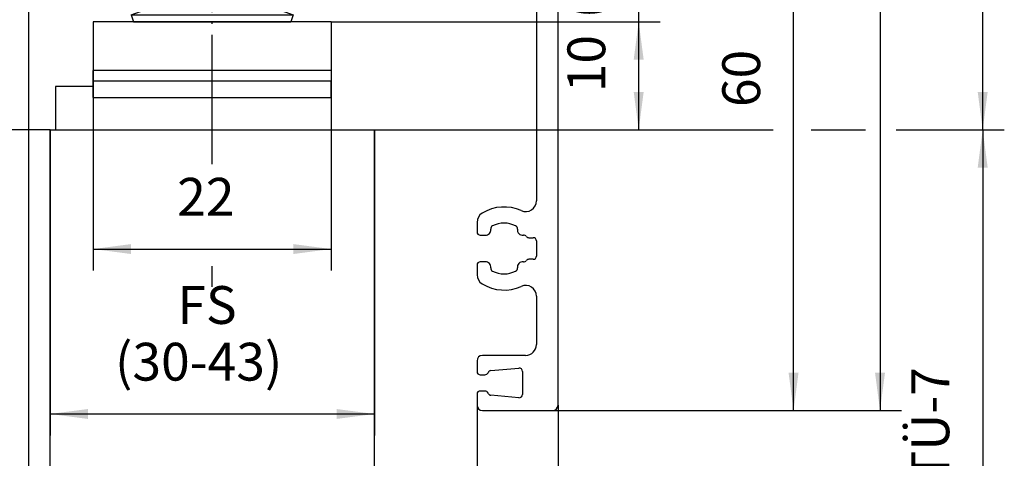
# Model space of a CAD drawing. Units: inches. Extents: x -288 to 297, y 20391 to 20801.
# Drawn here: x 79 to 170, y 20627 to 20667 of the extents above; entities that cross this region are included whole.
import ezdxf

# ---------------------------------------------------------------- set-up
doc = ezdxf.new("R2010")
doc.units = ezdxf.units.IN
doc.linetypes.add('DOT_CENTER', pattern=[14, 12, -1, 0, -1])
doc.layers.add('1', color=7, linetype='Continuous')
doc.styles.add('CONVERTER_11', font='txt.shx', dxfattribs={"width": 0.9})
doc.dimstyles.new('ME10_DIM_35', dxfattribs={"dimtxt": 3.5, "dimasz": 3.5, "dimexe": 2, "dimexo": 0, "dimgap": 2, "dimtad": 1, "dimdsep": 46, "dimtxsty": 'CONVERTER_11', "dimsah": 1, "dimcen": 0.09, "dimclrd": 3, "dimclre": 3, "dimclrt": 4, "dimadec": 0, "dimazin": 0, "dimtfac": 1, "dimtdec": 4, "dimtix": 1, "dimtmove": 0, "dimatfit": 3, "dimfxl": 1, "dimtolj": 1, "dimtzin": 0, "dimarcsym": 0})
doc.dimstyles.new('ME10_DIM_36', dxfattribs={"dimtxt": 3.5, "dimasz": 3.5, "dimexe": 2, "dimexo": 0, "dimgap": 2, "dimtad": 1, "dimdec": 0, "dimdsep": 46, "dimtxsty": 'CONVERTER_11', "dimsah": 1, "dimcen": 0.09, "dimclrd": 3, "dimclre": 3, "dimclrt": 4, "dimadec": 0, "dimazin": 0, "dimtfac": 1, "dimtdec": 4, "dimtix": 1, "dimtmove": 0, "dimatfit": 3, "dimfxl": 1, "dimtolj": 1, "dimtzin": 0, "dimarcsym": 0})
doc.dimstyles.new('ME10_DIM_40', dxfattribs={"dimtxt": 3.5, "dimasz": 3.5, "dimexe": 2, "dimexo": 0, "dimgap": 2, "dimtad": 1, "dimdsep": 46, "dimtxsty": 'CONVERTER_11', "dimsah": 1, "dimcen": 0.09, "dimclrd": 3, "dimclre": 3, "dimclrt": 4, "dimadec": 0, "dimazin": 0, "dimtfac": 1, "dimtdec": 4, "dimtix": 1, "dimtmove": 0, "dimatfit": 3, "dimfxl": 1, "dimtolj": 1, "dimtzin": 0, "dimarcsym": 0})
doc.dimstyles.new('ME10_DIM_41', dxfattribs={"dimtxt": 3.5, "dimasz": 3.5, "dimexe": 2, "dimexo": 0, "dimgap": 2, "dimtad": 1, "dimdec": 0, "dimdsep": 46, "dimtxsty": 'CONVERTER_11', "dimsah": 1, "dimcen": 0.09, "dimclrd": 3, "dimclre": 3, "dimclrt": 4, "dimadec": 0, "dimazin": 0, "dimtfac": 1, "dimtdec": 4, "dimtix": 1, "dimtmove": 0, "dimatfit": 3, "dimfxl": 1, "dimtolj": 1, "dimtzin": 0, "dimarcsym": 0})
doc.dimstyles.new('ME10_DIM_42', dxfattribs={"dimtxt": 3.5, "dimasz": 3.5, "dimexe": 2, "dimexo": 0, "dimgap": 2, "dimtad": 1, "dimdec": 0, "dimdsep": 46, "dimtxsty": 'CONVERTER_11', "dimsah": 1, "dimcen": 0.09, "dimclrd": 3, "dimclre": 3, "dimclrt": 4, "dimadec": 0, "dimazin": 0, "dimtfac": 1, "dimtdec": 4, "dimtix": 1, "dimtmove": 0, "dimatfit": 3, "dimfxl": 1, "dimtolj": 1, "dimtzin": 0, "dimarcsym": 0})
doc.dimstyles.new('ME10_DIM_44', dxfattribs={"dimtxt": 3.5, "dimasz": 3.5, "dimexe": 2, "dimexo": 0, "dimgap": 2, "dimtad": 1, "dimdsep": 46, "dimtxsty": 'CONVERTER_11', "dimsah": 1, "dimcen": 0.09, "dimclrd": 3, "dimclre": 3, "dimclrt": 4, "dimadec": 0, "dimazin": 0, "dimtol": 1, "dimtp": 5, "dimtm": 5, "dimtfac": 0.6, "dimtdec": 0, "dimtix": 1, "dimtmove": 0, "dimatfit": 3, "dimfxl": 1, "dimtolj": 1, "dimtzin": 0, "dimarcsym": 0})
doc.dimstyles.new('ME10_DIM_45', dxfattribs={"dimtxt": 3.5, "dimasz": 3.5, "dimexe": 2, "dimexo": 0, "dimgap": 2, "dimtad": 1, "dimdsep": 46, "dimtxsty": 'CONVERTER_11', "dimsah": 1, "dimcen": 0.09, "dimclrd": 3, "dimclre": 3, "dimclrt": 4, "dimadec": 0, "dimazin": 0, "dimtol": 1, "dimtp": 5, "dimtm": 5, "dimtfac": 0.6, "dimtdec": 0, "dimtix": 1, "dimtmove": 0, "dimatfit": 3, "dimfxl": 1, "dimtolj": 1, "dimtzin": 0, "dimarcsym": 0})
doc.dimstyles.new('ME10_DIM_48', dxfattribs={"dimtxt": 3.5, "dimasz": 3.5, "dimexe": 2, "dimexo": 0, "dimgap": 2, "dimtad": 1, "dimdsep": 46, "dimtxsty": 'CONVERTER_11', "dimsah": 1, "dimcen": 0.09, "dimclrd": 3, "dimclre": 3, "dimclrt": 4, "dimadec": 0, "dimazin": 0, "dimtfac": 1, "dimtdec": 4, "dimtix": 1, "dimtmove": 0, "dimatfit": 3, "dimfxl": 1, "dimtolj": 1, "dimtzin": 0, "dimarcsym": 0})
doc.dimstyles.new('ME10_DIM_49', dxfattribs={"dimtxt": 3.5, "dimasz": 3.5, "dimexe": 2, "dimexo": 0, "dimgap": 2, "dimtad": 1, "dimdec": 0, "dimdsep": 46, "dimtxsty": 'CONVERTER_11', "dimsah": 1, "dimcen": 0.09, "dimclrd": 3, "dimclre": 3, "dimclrt": 4, "dimadec": 0, "dimazin": 0, "dimtfac": 1, "dimtdec": 4, "dimtix": 1, "dimtmove": 0, "dimatfit": 3, "dimfxl": 1, "dimtolj": 1, "dimtzin": 0, "dimarcsym": 0})
doc.dimstyles.new('ME10_DIM_51', dxfattribs={"dimtxt": 3.5, "dimasz": 3.5, "dimexe": 2, "dimexo": 0, "dimgap": 2, "dimtad": 1, "dimdec": 1, "dimdsep": 46, "dimtxsty": 'CONVERTER_11', "dimsah": 1, "dimcen": 0.09, "dimclrd": 3, "dimclre": 3, "dimclrt": 4, "dimadec": 0, "dimazin": 0, "dimtfac": 1, "dimtdec": 4, "dimtix": 1, "dimtmove": 0, "dimatfit": 3, "dimfxl": 1, "dimtolj": 1, "dimtzin": 0, "dimarcsym": 0})
doc.dimstyles.new('ME10_DIM_53', dxfattribs={"dimtxt": 3.5, "dimasz": 3.5, "dimexe": 2, "dimexo": 0, "dimgap": 2, "dimtad": 1, "dimdsep": 46, "dimtxsty": 'CONVERTER_11', "dimsah": 1, "dimcen": 0.09, "dimclrd": 3, "dimclre": 3, "dimclrt": 4, "dimadec": 0, "dimazin": 0, "dimtfac": 1, "dimtdec": 4, "dimtix": 1, "dimtmove": 0, "dimatfit": 3, "dimfxl": 1, "dimtolj": 1, "dimtzin": 0, "dimarcsym": 0})
doc.dimstyles.new('ME10_DIM_54', dxfattribs={"dimtxt": 3.5, "dimasz": 3.5, "dimexe": 2, "dimexo": 0, "dimgap": 2, "dimtad": 1, "dimdsep": 46, "dimtxsty": 'CONVERTER_11', "dimsah": 1, "dimcen": 0.09, "dimclrd": 3, "dimclre": 3, "dimclrt": 4, "dimadec": 0, "dimazin": 0, "dimtfac": 1, "dimtdec": 4, "dimtix": 1, "dimtmove": 0, "dimatfit": 3, "dimfxl": 1, "dimtolj": 1, "dimtzin": 0, "dimarcsym": 0})
doc.dimstyles.new('ME10_DIM_55', dxfattribs={"dimtxt": 3.5, "dimasz": 3.5, "dimexe": 2, "dimexo": 0, "dimgap": 2, "dimtad": 1, "dimdsep": 46, "dimtxsty": 'CONVERTER_11', "dimsah": 1, "dimcen": 0.09, "dimclrd": 3, "dimclre": 3, "dimclrt": 4, "dimadec": 0, "dimazin": 0, "dimtfac": 1, "dimtdec": 4, "dimtix": 1, "dimtmove": 0, "dimatfit": 3, "dimfxl": 1, "dimtolj": 1, "dimtzin": 0, "dimarcsym": 0})
doc.dimstyles.new('ME10_DIM_56', dxfattribs={"dimtxt": 3.5, "dimasz": 3.5, "dimexe": 2, "dimexo": 0, "dimgap": 2, "dimtad": 1, "dimdec": 0, "dimdsep": 46, "dimtxsty": 'CONVERTER_11', "dimsah": 1, "dimcen": 0.09, "dimclrd": 3, "dimclre": 3, "dimclrt": 4, "dimadec": 0, "dimazin": 0, "dimtfac": 1, "dimtdec": 4, "dimtix": 1, "dimtmove": 0, "dimatfit": 3, "dimfxl": 1, "dimtolj": 1, "dimtzin": 0, "dimarcsym": 0})

# ---------------------------------------------------------------- blocks, each defined once
blk = doc.blocks.new('10421-3-0744_Passkerbstift_ISO_8745_-_2_5_x_14_St_2__25', base_point=(108.042, 20672.668))
at = {"color": 1, "linetype": 'Continuous'}
for p, q in [((108.582, 20685.668), (108.926, 20685.739)), ((108.926, 20685.739), (109.345, 20685.768)), ((109.345, 20685.768), (109.762, 20685.739)), ((109.762, 20685.739), (109.9, 20685.71)), ((109.9, 20685.71), (110.105, 20685.668)), ((108.042, 20683.668), (108.048, 20683.185)), ((108.556, 20683.185), (108.536, 20683.668)), ((108.836, 20683.668), (108.824, 20683.185)), ((108.865, 20683.668), (108.85, 20683.185)), ((110.629, 20683.185), (110.632, 20683.668)), ((108.095, 20672.668), (108.095, 20673.185)), ((110.595, 20672.668), (110.595, 20673.185))]:
    blk.add_line(p, q, dxfattribs=at)
blk = doc.blocks.new('10421-3-0744_Passkerbstift_ISO8745-2_5X14_Stahl_1__26', base_point=(106.145, 20672.668))
at = {"color": 1, "linetype": 'Continuous'}
for p, q in [((107.026, 20685.739), (106.682, 20685.668)), ((107.445, 20685.768), (107.026, 20685.739)), ((107.862, 20685.739), (107.445, 20685.768)), ((108, 20685.71), (107.862, 20685.739)), ((108.205, 20685.668), (108, 20685.71)), ((106.145, 20683.468), (106.148, 20683.185)), ((106.656, 20683.185), (106.636, 20683.668)), ((106.936, 20683.668), (106.924, 20683.185)), ((106.965, 20683.668), (106.95, 20683.185)), ((106.195, 20672.668), (106.195, 20673.185))]:
    blk.add_line(p, q, dxfattribs=at)
blk = doc.blocks.new('10421-2-0502_Abdeckung_fuer_Riemenschloss__27', base_point=(101.13, 20672.668))
at = {"color": 1, "linetype": 'Continuous'}
for p, q in [((101.13, 20683.668), (102.645, 20683.668)), ((102.645, 20683.668), (106.145, 20683.668)), ((106.145, 20683.668), (106.145, 20683.185)), ((106.145, 20673.185), (106.145, 20672.668)), ((104.222, 20672.668), (106.145, 20672.668))]:
    blk.add_line(p, q, dxfattribs=at)
blk = doc.blocks.new('10421-2-0491_U-Profil_fuer_Riemenschloss__28', base_point=(102.645, 20670.668))
at = {"color": 1, "linetype": 'Continuous'}
for p, q in [((112.645, 20685.668), (102.645, 20685.668)), ((102.645, 20683.668), (102.645, 20685.668)), ((112.645, 20670.668), (112.645, 20685.668)), ((106.145, 20683.668), (102.645, 20683.668)), ((110.645, 20683.668), (106.145, 20683.668)), ((110.645, 20683.185), (110.645, 20683.668)), ((110.645, 20673.185), (110.645, 20683.185)), ((110.645, 20672.668), (110.645, 20673.185)), ((104.222, 20672.668), (106.145, 20672.668)), ((106.145, 20672.668), (110.645, 20672.668)), ((104.624, 20670.668), (112.645, 20670.668))]:
    blk.add_line(p, q, dxfattribs=at)
blk = doc.blocks.new('Riemenschloss_Perlan_AUT_DUOSYNC__29', base_point=(101.13, 20670.668))
for name, p in [('10421-2-0491_U-Profil_fuer_Riemenschloss__28', (102.645, 20670.668)), ('10421-2-0502_Abdeckung_fuer_Riemenschloss__27', (101.13, 20672.668))]:
    blk.add_blockref(name, p)
blk = doc.blocks.new('10421-2-0490_Biegeteil_fuer_Perlan_Aut_und_Duosync__30', base_point=(82.645, 20657.185))
at = {"color": 1, "linetype": 'Continuous'}
for p, q in [((102.645, 20687.185), (101.13, 20687.185)), ((102.645, 20687.185), (102.645, 20685.668)), ((102.645, 20669.031), (102.645, 20668.545)), ((82.645, 20661.185), (82.645, 20657.185)), ((86.13, 20661.185), (82.645, 20661.185))]:
    blk.add_line(p, q, dxfattribs=at)
blk = doc.blocks.new('Set_Riemenschloss_Perlan_Holzflg__31', base_point=(82.645, 20657.185))
for name, p in [('10421-2-0490_Biegeteil_fuer_Perlan_Aut_und_Duosync__30', (82.645, 20657.185)), ('Riemenschloss_Perlan_AUT_DUOSYNC__29', (101.13, 20670.668)), ('10421-3-0744_Passkerbstift_ISO8745-2_5X14_Stahl_1__26', (106.145, 20672.668)), ('10421-3-0744_Passkerbstift_ISO_8745_-_2_5_x_14_St_2__25', (108.042, 20672.668))]:
    blk.add_blockref(name, p)
blk = doc.blocks.new('10421-1-0135_Combi-Mutter-Standard_1__68', base_point=(89.63, 20667.185))
at = {"color": 1, "linetype": 'Continuous'}
for p, q in [((89.93, 20672.617), (89.635, 20672.446)), ((89.635, 20672.446), (89.86, 20672.589)), ((89.635, 20669.616), (89.635, 20672.446)), ((89.635, 20672.446), (89.635, 20669.616)), ((89.86, 20672.589), (90.34, 20672.817)), ((90.046, 20672.67), (89.93, 20672.617)), ((90.476, 20672.807), (90.046, 20672.67)), ((90.34, 20672.817), (90.851, 20672.965)), ((90.532, 20672.819), (90.476, 20672.807)), ((90.558, 20672.825), (90.532, 20672.819)), ((90.856, 20672.874), (90.558, 20672.825)), ((90.851, 20672.965), (91.378, 20673.029)), ((91.224, 20672.905), (90.856, 20672.874)), ((91.5, 20672.911), (91.224, 20672.905)), ((91.378, 20673.029), (91.545, 20673.031)), ((91.592, 20672.911), (91.5, 20672.911)), ((91.545, 20673.031), (96.358, 20673.031)), ((91.961, 20672.893), (91.592, 20672.911)), ((92.329, 20672.846), (91.961, 20672.893)), ((92.442, 20672.825), (92.329, 20672.846)), ((92.469, 20672.819), (92.442, 20672.825)), ((92.74, 20672.748), (92.469, 20672.819)), ((93.071, 20672.617), (92.74, 20672.748)), ((93.167, 20672.568), (93.071, 20672.617)), ((93.366, 20672.446), (93.167, 20672.568)), ((93.366, 20672.446), (93.366, 20669.616)), ((93.366, 20672.446), (93.398, 20672.446)), ((93.796, 20672.568), (93.398, 20672.446)), ((93.398, 20672.446), (93.398, 20669.616)), ((93.988, 20672.617), (93.796, 20672.568)), ((94.649, 20672.748), (93.988, 20672.617)), ((95.192, 20672.819), (94.649, 20672.748)), ((95.246, 20672.825), (95.192, 20672.819)), ((95.473, 20672.846), (95.246, 20672.825)), ((96.208, 20672.893), (95.473, 20672.846)), ((96.945, 20672.911), (96.208, 20672.893)), ((96.358, 20673.031), (102.739, 20673.031)), ((97.13, 20672.911), (96.945, 20672.911)), ((97.682, 20672.905), (97.13, 20672.911)), ((98.419, 20672.874), (97.682, 20672.905)), ((99.013, 20672.825), (98.419, 20672.874)), ((99.179, 20672.807), (99.013, 20672.825)), ((100.038, 20672.67), (99.179, 20672.807)), ((100.271, 20672.617), (100.038, 20672.67)), ((100.861, 20672.446), (100.271, 20672.617)), ((100.861, 20672.446), (100.861, 20669.616)), ((100.861, 20672.446), (100.893, 20672.446)), ((101.188, 20672.617), (100.893, 20672.446)), ((100.893, 20672.446), (100.893, 20669.616)), ((101.304, 20672.67), (101.188, 20672.617)), ((101.734, 20672.807), (101.304, 20672.67)), ((101.79, 20672.819), (101.734, 20672.807)), ((101.817, 20672.825), (101.79, 20672.819)), ((102.114, 20672.874), (101.817, 20672.825)), ((102.482, 20672.905), (102.114, 20672.874)), ((102.759, 20672.911), (102.482, 20672.905)), ((102.739, 20673.031), (102.872, 20673.029)), ((102.851, 20672.911), (102.759, 20672.911)), ((103.219, 20672.893), (102.851, 20672.911)), ((102.872, 20673.029), (103.399, 20672.965)), ((103.587, 20672.846), (103.219, 20672.893)), ((103.399, 20672.965), (103.909, 20672.817)), ((103.701, 20672.825), (103.587, 20672.846)), ((103.727, 20672.819), (103.701, 20672.825)), ((103.999, 20672.748), (103.727, 20672.819)), ((103.909, 20672.817), (104.388, 20672.589)), ((104.329, 20672.617), (103.999, 20672.748)), ((104.425, 20672.568), (104.329, 20672.617)), ((104.388, 20672.589), (104.624, 20672.446)), ((104.624, 20672.446), (104.425, 20672.568)), ((104.624, 20669.616), (104.624, 20672.446)), ((104.624, 20672.446), (104.624, 20669.616)), ((89.635, 20669.616), (89.86, 20669.474)), ((89.635, 20669.616), (89.93, 20669.445)), ((93.071, 20669.445), (93.167, 20669.494)), ((93.167, 20669.494), (93.366, 20669.616)), ((93.366, 20669.616), (93.398, 20669.616)), ((93.398, 20669.616), (93.796, 20669.494)), ((93.796, 20669.494), (93.988, 20669.445)), ((100.271, 20669.445), (100.861, 20669.616)), ((100.861, 20669.616), (100.893, 20669.616)), ((100.893, 20669.616), (101.188, 20669.445)), ((104.329, 20669.445), (104.425, 20669.494)), ((104.624, 20669.616), (104.388, 20669.474)), ((104.425, 20669.494), (104.624, 20669.616)), ((89.63, 20667.845), (92.397, 20668.82)), ((89.86, 20669.474), (90.34, 20669.246)), ((89.93, 20669.445), (90.046, 20669.393)), ((90.046, 20669.393), (90.476, 20669.256)), ((90.34, 20669.246), (90.851, 20669.098)), ((90.476, 20669.256), (90.532, 20669.243)), ((90.532, 20669.243), (90.558, 20669.238)), ((90.558, 20669.238), (90.856, 20669.189)), ((90.851, 20669.098), (91.378, 20669.034)), ((90.856, 20669.189), (91.224, 20669.158)), ((91.224, 20669.158), (91.5, 20669.151)), ((91.378, 20669.034), (91.511, 20669.031)), ((91.5, 20669.151), (91.592, 20669.152)), ((91.511, 20669.031), (96.358, 20669.031)), ((91.592, 20669.152), (91.961, 20669.17)), ((91.961, 20669.17), (92.329, 20669.216)), ((92.329, 20669.216), (92.442, 20669.238)), ((92.397, 20668.82), (93.384, 20668.82)), ((92.51, 20668.82), (92.397, 20668.82)), ((92.442, 20669.238), (92.469, 20669.243)), ((92.469, 20669.243), (92.74, 20669.315)), ((92.63, 20668.82), (92.51, 20668.82)), ((92.63, 20668.82), (92.63, 20669.031)), ((92.74, 20669.315), (93.071, 20669.445)), ((93.384, 20668.82), (101.862, 20668.82)), ((93.988, 20669.445), (94.649, 20669.315)), ((94.649, 20669.315), (95.192, 20669.243)), ((95.192, 20669.243), (95.246, 20669.238)), ((95.246, 20669.238), (95.473, 20669.216)), ((95.473, 20669.216), (96.208, 20669.17)), ((96.208, 20669.17), (96.945, 20669.152)), ((96.358, 20669.031), (102.739, 20669.031)), ((96.945, 20669.152), (97.13, 20669.151)), ((97.13, 20669.151), (97.682, 20669.158)), ((97.682, 20669.158), (98.419, 20669.189)), ((98.419, 20669.189), (99.013, 20669.238)), ((99.013, 20669.238), (99.179, 20669.256)), ((99.179, 20669.256), (100.038, 20669.393)), ((100.038, 20669.393), (100.271, 20669.445)), ((101.188, 20669.445), (101.304, 20669.393)), ((101.304, 20669.393), (101.734, 20669.256)), ((101.63, 20669.031), (101.63, 20668.82)), ((101.662, 20668.82), (101.63, 20668.82)), ((101.862, 20668.82), (101.662, 20668.82)), ((101.734, 20669.256), (101.79, 20669.243)), ((101.79, 20669.243), (101.817, 20669.238)), ((101.817, 20669.238), (102.114, 20669.189)), ((101.862, 20668.82), (104.63, 20667.845)), ((102.114, 20669.189), (102.482, 20669.158)), ((102.482, 20669.158), (102.759, 20669.151)), ((102.872, 20669.034), (102.739, 20669.031)), ((102.759, 20669.151), (102.851, 20669.152)), ((102.851, 20669.152), (103.219, 20669.17)), ((103.399, 20669.098), (102.872, 20669.034)), ((103.219, 20669.17), (103.587, 20669.216)), ((103.909, 20669.246), (103.399, 20669.098)), ((103.587, 20669.216), (103.701, 20669.238)), ((103.701, 20669.238), (103.727, 20669.243)), ((103.727, 20669.243), (103.999, 20669.315)), ((104.388, 20669.474), (103.909, 20669.246)), ((103.999, 20669.315), (104.329, 20669.445)), ((89.63, 20667.845), (89.862, 20667.185)), ((89.63, 20667.845), (96.225, 20667.845)), ((96.225, 20667.845), (104.63, 20667.845)), ((104.63, 20667.845), (104.397, 20667.185)), ((89.862, 20667.185), (90.987, 20667.185)), ((90.987, 20667.185), (89.862, 20667.185)), ((91.244, 20667.185), (90.987, 20667.185)), ((90.987, 20667.185), (104.397, 20667.185)), ((91.395, 20667.185), (91.244, 20667.185)), ((92.533, 20667.185), (91.395, 20667.185)), ((93.13, 20667.185), (92.533, 20667.185)), ((101.258, 20667.185), (101.13, 20667.185)), ((104.397, 20667.185), (101.258, 20667.185))]:
    blk.add_line(p, q, dxfattribs=at)
blk = doc.blocks.new('Traegerplatte_2_1__72', base_point=(86.13, 20667.185))
at = {"color": 1, "linetype": 'Continuous'}
for p, q in [((89.862, 20667.185), (86.13, 20667.185)), ((108.13, 20667.185), (104.397, 20667.185))]:
    blk.add_line(p, q, dxfattribs=at)
blk = doc.blocks.new('Traegerplatte__73', base_point=(86.13, 20657.185))
at = {"color": 1, "linetype": 'Continuous'}
for p, q in [((86.13, 20667.185), (86.13, 20662.685)), ((108.13, 20667.185), (86.13, 20667.185)), ((108.13, 20667.185), (108.13, 20662.685)), ((86.13, 20661.685), (86.13, 20662.685)), ((108.13, 20662.685), (108.13, 20661.685)), ((86.13, 20660.185), (86.13, 20661.685)), ((108.13, 20660.185), (108.13, 20661.685)), ((86.13, 20660.185), (86.13, 20657.185)), ((86.13, 20660.185), (108.13, 20660.185)), ((108.13, 20660.185), (108.13, 20657.185))]:
    blk.add_line(p, q, dxfattribs=at)
at = {"color": 124, "linetype": 'Continuous'}
for p, q in [((108.13, 20662.685), (86.13, 20662.685)), ((108.13, 20661.685), (86.13, 20661.685))]:
    blk.add_line(p, q, dxfattribs=at)
blk = doc.blocks.new('10421-EP-70_15_Clipsblende-100-einfluegelig__74', base_point=(119.23, 20631.185))
at = {"color": 1, "linetype": 'Continuous'}
for p, q in [((129.13, 20631.685), (129.13, 20741.685)), ((127.13, 20682.585), (127.13, 20650.603)), ((121.63, 20648.608), (121.63, 20647.717)), ((121.93, 20647.417), (122.397, 20647.417)), ((126.431, 20647.185), (126.83, 20647.185)), ((127.13, 20646.885), (127.13, 20645.485)), ((122.397, 20644.952), (121.93, 20644.952)), ((126.83, 20645.185), (126.431, 20645.185)), ((121.63, 20644.652), (121.63, 20643.761)), ((127.13, 20641.766), (127.13, 20637.285)), ((121.63, 20635.785), (121.63, 20634.785)), ((126.13, 20636.285), (122.13, 20636.285)), ((122.903, 20634.879), (125.503, 20635.106)), ((121.93, 20634.485), (122.366, 20634.485)), ((125.83, 20634.807), (125.83, 20632.662)), ((121.63, 20632.685), (121.63, 20631.685)), ((122.366, 20632.985), (121.93, 20632.985)), ((125.503, 20632.363), (122.903, 20632.591)), ((122.13, 20631.185), (128.63, 20631.185))]:
    blk.add_line(p, q, dxfattribs=at)
for centre, radius, start, end in [((126.13, 20650.603), 1, 245.64613, 0), ((122.63, 20648.608), 1, 121.75686, 180), ((124.13, 20646.185), 3.85, 65.64613, 121.75686), ((124.13, 20646.185), 2.35, 62.78394, 117.21606), ((121.93, 20647.717), 0.3, 180, 270), ((122.397, 20647.917), 0.5, 270, 6.50481), ((123.192, 20648.008), 0.3, 117.21606, 186.50481), ((125.067, 20648.008), 0.3, 353.49519, 62.78394), ((125.862, 20647.917), 0.5, 173.49519, 276.50481), ((125.953, 20647.122), 0.3, 37.1615, 96.50481), ((126.431, 20647.485), 0.3, 217.1615, 270), ((126.83, 20646.885), 0.3, 0, 90), ((121.93, 20644.652), 0.3, 90, 180), ((122.397, 20644.452), 0.5, 353.49519, 90), ((125.862, 20644.452), 0.5, 83.49519, 186.50481), ((125.953, 20645.247), 0.3, 263.49519, 322.8385), ((126.431, 20644.885), 0.3, 90, 142.8385), ((126.83, 20645.485), 0.3, 270, 0), ((123.192, 20644.362), 0.3, 173.49519, 242.78394), ((124.13, 20646.185), 2.35, 242.78394, 297.21606), ((125.067, 20644.362), 0.3, 297.21606, 6.50481), ((122.63, 20643.761), 1, 180, 238.24314), ((124.13, 20646.185), 3.85, 238.24314, 294.35387), ((126.13, 20641.766), 1, 0, 114.35387), ((126.13, 20637.285), 1, 270, 0), ((122.13, 20635.785), 0.5, 90, 180), ((122.93, 20634.58), 0.3, 95, 160.03546), ((125.53, 20634.807), 0.3, 0, 95), ((121.93, 20634.785), 0.3, 180, 270), ((122.366, 20634.785), 0.3, 270, 340.03546), ((121.93, 20632.685), 0.3, 90, 180), ((122.366, 20632.685), 0.3, 19.96454, 90), ((122.93, 20632.89), 0.3, 199.96454, 265), ((125.53, 20632.662), 0.3, 265, 0), ((122.13, 20631.685), 0.5, 180, 270), ((128.63, 20631.685), 0.5, 270, 0)]:
    blk.add_arc(centre, radius, start, end, dxfattribs=at)
blk = doc.blocks.new('10421-EP-70_05_Holzfluegel_30mm_ohne_Bearbeitung__89', base_point=(82.13, 20589.185))
at = {"color": 1, "linetype": 'Continuous'}
for p, q in [((82.13, 20657.185), (112.13, 20657.185)), ((82.13, 20619.345), (82.13, 20657.185)), ((112.13, 20619.345), (112.13, 20657.185))]:
    blk.add_line(p, q, dxfattribs=at)
at = {"layer": '1', "color": 3, "linetype": 'DOT_CENTER'}
for p, q in [((97.13, 20653.988), (97.13, 20745.519)), ((97.13, 20642.622), (97.13, 20644.543))]:
    blk.add_line(p, q, dxfattribs=at)
blk = doc.blocks.new('10421-EP-84-Perlan-AUT-NT-Standard__90', base_point=(57.915, 20567.464))
for name, p in [('10421-EP-70_05_Holzfluegel_30mm_ohne_Bearbeitung__89', (82.13, 20589.185)), ('10421-EP-70_15_Clipsblende-100-einfluegelig__74', (119.23, 20631.185)), ('Set_Riemenschloss_Perlan_Holzflg__31', (82.645, 20657.185)), ('10421-1-0135_Combi-Mutter-Standard_1__68', (89.63, 20667.185)), ('Traegerplatte_2_1__72', (86.13, 20667.185)), ('Traegerplatte__73', (86.13, 20657.185))]:
    blk.add_blockref(name, p)
blk = doc.blocks.new('*D247')
at = {"layer": '1', "color": 3, "linetype": 'Continuous'}
for p, q in [((108.13, 20667.185), (138.588, 20667.185)), ((136.588, 20657.185), (136.588, 20667.185)), ((112.13, 20657.185), (138.588, 20657.185))]:
    blk.add_line(p, q, dxfattribs=at)
at = {"layer": '1', "color": 3}
for points in [[(137.049, 20663.685), (136.127, 20663.685), (136.588, 20667.185)], [(136.127, 20660.685), (137.049, 20660.685), (136.588, 20657.185)]]:
    blk.add_solid(points, dxfattribs=at)
at = {"layer": '1', "color": 4, "insert": (134.588, 20660.664), "char_height": 3.5, "attachment_point": 7, "rotation": 90, "line_spacing_factor": 0.60024, "style": 'CONVERTER_11'}
blk.add_mtext('10', dxfattribs=at)
blk = doc.blocks.new('*D248')
at = {"layer": '1', "color": 3, "linetype": 'Continuous'}
for p, q in [((86.13, 20667.185), (86.13, 20644.135)), ((108.13, 20667.185), (108.13, 20644.135)), ((86.13, 20646.135), (108.13, 20646.135))]:
    blk.add_line(p, q, dxfattribs=at)
at = {"layer": '1', "color": 3}
for points in [[(89.63, 20646.595), (89.63, 20645.674), (86.13, 20646.135)], [(104.63, 20645.674), (104.63, 20646.595), (108.13, 20646.135)]]:
    blk.add_solid(points, dxfattribs=at)
at = {"layer": '1', "color": 4, "insert": (93.892, 20648.135), "char_height": 3.5, "attachment_point": 7, "rotation": 0.00014, "line_spacing_factor": 0.60024, "style": 'CONVERTER_11'}
blk.add_mtext('22', dxfattribs=at)
blk = doc.blocks.new('*D252')
at = {"layer": '1', "color": 3, "linetype": 'Continuous'}
for p, q in [((104.63, 20691.185), (135.389, 20691.185)), ((137.751, 20691.185), (141, 20691.185)), ((145.186, 20691.185), (152.916, 20691.185)), ((150.916, 20631.185), (150.916, 20691.185)), ((128.63, 20631.185), (152.916, 20631.185))]:
    blk.add_line(p, q, dxfattribs=at)
at = {"layer": '1', "color": 3}
for points in [[(151.377, 20687.685), (150.455, 20687.685), (150.916, 20691.185)], [(150.455, 20634.685), (151.377, 20634.685), (150.916, 20631.185)]]:
    blk.add_solid(points, dxfattribs=at)
at = {"layer": '1', "color": 4, "insert": (148.916, 20659.288), "char_height": 3.5, "attachment_point": 7, "rotation": 90, "line_spacing_factor": 0.60024, "style": 'CONVERTER_11'}
blk.add_mtext('60', dxfattribs=at)
blk = doc.blocks.new('*D253')
at = {"layer": '1', "color": 3, "linetype": 'Continuous'}
for p, q in [((74.63, 20636.685), (74.63, 20548.959)), ((121.63, 20632.685), (121.63, 20548.959)), ((74.63, 20550.959), (121.63, 20550.959))]:
    blk.add_line(p, q, dxfattribs=at)
at = {"layer": '1', "color": 3}
for points in [[(78.13, 20551.42), (78.13, 20550.498), (74.63, 20550.959)], [(118.13, 20550.498), (118.13, 20551.42), (121.63, 20550.959)]]:
    blk.add_solid(points, dxfattribs=at)
at = {"layer": '1', "color": 4, "insert": (95.697, 20552.959), "char_height": 3.5, "attachment_point": 7, "rotation": 0.00014, "line_spacing_factor": 0.60024, "style": 'CONVERTER_11'}
blk.add_mtext('47', dxfattribs=at)
blk = doc.blocks.new('*D254')
at = {"layer": '1', "color": 3, "linetype": 'Continuous'}
for p, q in [((74.63, 20636.685), (74.63, 20540.754)), ((129.13, 20631.685), (129.13, 20540.754)), ((74.63, 20542.754), (129.13, 20542.754))]:
    blk.add_line(p, q, dxfattribs=at)
at = {"layer": '1', "color": 3}
for points in [[(78.13, 20543.214), (78.13, 20542.293), (74.63, 20542.754)], [(125.63, 20542.293), (125.63, 20543.214), (129.13, 20542.754)]]:
    blk.add_solid(points, dxfattribs=at)
at = {"layer": '1', "color": 4, "insert": (98.442, 20544.754), "char_height": 3.5, "attachment_point": 7, "rotation": 0.00014, "line_spacing_factor": 0.60024, "style": 'CONVERTER_11'}
blk.add_mtext('55', dxfattribs=at)
blk = doc.blocks.new('*D256')
at = {"layer": '1', "color": 3, "linetype": 'Continuous'}
for p, q in [((75.13, 20751.185), (170.416, 20751.185)), ((168.416, 20657.185), (168.416, 20751.185)), ((112.13, 20657.185), (149.045, 20657.185)), ((152.547, 20657.185), (157.58, 20657.185)), ((160.425, 20657.185), (170.416, 20657.185))]:
    blk.add_line(p, q, dxfattribs=at)
at = {"layer": '1', "color": 3}
for points in [[(168.877, 20747.685), (167.955, 20747.685), (168.416, 20751.185)], [(167.955, 20660.685), (168.877, 20660.685), (168.416, 20657.185)]]:
    blk.add_solid(points, dxfattribs=at)
at = {"layer": '1', "color": 4, "insert": (166.416, 20695.184), "char_height": 3.5, "attachment_point": 7, "rotation": 90, "line_spacing_factor": 0.60024, "style": 'CONVERTER_11'}
blk.add_mtext('\\C4;\\C4;\\C4;(94)\\C4;\\H2.1;{\\Fgdt;`}5\\C4;', dxfattribs=at)
blk = doc.blocks.new('*D257')
at = {"layer": '1', "color": 3, "linetype": 'Continuous'}
for p, q in [((89.63, 20691.185), (47.701, 20691.185)), ((49.701, 20657.185), (49.701, 20691.185)), ((82.13, 20657.185), (47.701, 20657.185))]:
    blk.add_line(p, q, dxfattribs=at)
at = {"layer": '1', "color": 3}
for points in [[(50.162, 20687.685), (49.241, 20687.685), (49.701, 20691.185)], [(49.241, 20660.685), (50.162, 20660.685), (49.701, 20657.185)]]:
    blk.add_solid(points, dxfattribs=at)
at = {"layer": '1', "color": 4, "insert": (47.701, 20668.827), "char_height": 3.5, "attachment_point": 7, "rotation": 90, "line_spacing_factor": 0.60024, "style": 'CONVERTER_11'}
blk.add_mtext('\\C4;34\\C4;\\H2.1;{\\Fgdt;`}5', dxfattribs=at)
blk = doc.blocks.new('*D260')
at = {"layer": '1', "color": 3, "linetype": 'Continuous'}
for p, q in [((112.13, 20657.185), (145.162, 20657.185)), ((164.919, 20657.185), (170.416, 20657.185)), ((168.416, 20657.185), (168.416, 20589.185)), ((112.13, 20589.185), (170.416, 20589.185))]:
    blk.add_line(p, q, dxfattribs=at)
at = {"layer": '1', "color": 3}
for points in [[(168.877, 20653.685), (167.955, 20653.685), (168.416, 20657.185)], [(167.955, 20592.685), (168.877, 20592.685), (168.416, 20589.185)]]:
    blk.add_solid(points, dxfattribs=at)
at = {"layer": '1', "color": 4, "insert": (166.416, 20607.11), "char_height": 3.5, "attachment_point": 7, "rotation": 90, "line_spacing_factor": 0.60024, "style": 'CONVERTER_11'}
blk.add_mtext('FH=LH+TÜ-7', dxfattribs=at)
blk = doc.blocks.new('*D261')
at = {"layer": '1', "color": 3, "linetype": 'Continuous'}
for p, q in [((82.13, 20657.185), (82.13, 20628.857)), ((112.13, 20657.185), (112.13, 20628.857)), ((82.13, 20630.857), (112.13, 20630.857))]:
    blk.add_line(p, q, dxfattribs=at)
at = {"layer": '1', "color": 3}
for points in [[(85.63, 20631.318), (85.63, 20630.397), (82.13, 20630.857)], [(108.63, 20630.397), (108.63, 20631.318), (112.13, 20630.857)]]:
    blk.add_solid(points, dxfattribs=at)
at = {"layer": '1', "color": 4, "char_height": 3.5, "attachment_point": 7, "rotation": 0.00014, "line_spacing_factor": 0.60024, "style": 'CONVERTER_11'}
for s, insert in [('FS', (93.91, 20638.107)), ('(30-43)', (88.135, 20632.857))]:
    blk.add_mtext(s, dxfattribs=dict(at, insert=insert))
blk = doc.blocks.new('*D263')
at = {"layer": '1', "color": 3, "linetype": 'Continuous'}
for p, q in [((74.63, 20636.685), (74.63, 20608.495)), ((97.111, 20615.096), (97.111, 20608.495)), ((74.63, 20610.495), (97.111, 20610.495))]:
    blk.add_line(p, q, dxfattribs=at)
at = {"layer": '1', "color": 3}
for points in [[(78.13, 20610.955), (78.13, 20610.034), (74.63, 20610.495)], [(93.611, 20610.034), (93.611, 20610.955), (97.111, 20610.495)]]:
    blk.add_solid(points, dxfattribs=at)
at = {"layer": '1', "color": 4, "insert": (82.589, 20612.495), "char_height": 3.5, "attachment_point": 7, "rotation": 0.00014, "line_spacing_factor": 0.60024, "style": 'CONVERTER_11'}
blk.add_mtext('22.5', dxfattribs=at)
blk = doc.blocks.new('*D265')
at = {"layer": '1', "color": 3, "linetype": 'Continuous'}
for p, q in [((127.864, 20742.185), (160.916, 20742.185)), ((158.916, 20742.185), (158.916, 20631.185)), ((128.63, 20631.185), (160.916, 20631.185))]:
    blk.add_line(p, q, dxfattribs=at)
at = {"layer": '1', "color": 3}
for points in [[(159.377, 20738.685), (158.455, 20738.685), (158.916, 20742.185)], [(158.455, 20634.685), (159.377, 20634.685), (158.916, 20631.185)]]:
    blk.add_solid(points, dxfattribs=at)
at = {"layer": '1', "color": 4, "insert": (156.916, 20684.06), "char_height": 3.5, "attachment_point": 7, "rotation": 90, "line_spacing_factor": 0.60024, "style": 'CONVERTER_11'}
blk.add_mtext('111', dxfattribs=at)
blk = doc.blocks.new('*D266')
at = {"layer": '1', "color": 3, "linetype": 'Continuous'}
for p, q in [((82.13, 20657.185), (47.701, 20657.185)), ((49.701, 20636.685), (49.701, 20657.185)), ((74.63, 20636.685), (47.701, 20636.685))]:
    blk.add_line(p, q, dxfattribs=at)
at = {"layer": '1', "color": 3}
for points in [[(50.162, 20653.685), (49.241, 20653.685), (49.701, 20657.185)], [(49.241, 20640.185), (50.162, 20640.185), (49.701, 20636.685)]]:
    blk.add_solid(points, dxfattribs=at)
at = {"layer": '1', "color": 4, "insert": (47.701, 20645.144), "char_height": 3.5, "attachment_point": 7, "rotation": 90, "line_spacing_factor": 0.60024, "style": 'CONVERTER_11'}
blk.add_mtext('TÜ', dxfattribs=at)
blk = doc.blocks.new('*D267')
at = {"layer": '1', "color": 3, "linetype": 'Continuous'}
for p, q in [((80.13, 20691.685), (80.13, 20620.857)), ((74.63, 20636.685), (74.63, 20620.857)), ((63.446, 20622.857), (74.63, 20622.857)), ((74.63, 20622.857), (80.13, 20622.857)), ((80.13, 20622.857), (87.13, 20622.857))]:
    blk.add_line(p, q, dxfattribs=at)
at = {"layer": '1', "color": 3}
for points in [[(71.13, 20622.397), (71.13, 20623.318), (74.63, 20622.857)], [(83.63, 20623.318), (83.63, 20622.397), (80.13, 20622.857)]]:
    blk.add_solid(points, dxfattribs=at)
at = {"layer": '1', "color": 4, "insert": (63.446, 20624.857), "char_height": 3.5, "attachment_point": 7, "rotation": 0.00014, "line_spacing_factor": 0.60024, "style": 'CONVERTER_11'}
blk.add_mtext('5.5', dxfattribs=at)
blk = doc.blocks.new('*D268')
at = {"layer": '1', "color": 3, "linetype": 'Continuous'}
for p, q in [((136.588, 20673.031), (136.588, 20680.031)), ((102.739, 20673.031), (138.588, 20673.031)), ((136.588, 20667.185), (136.588, 20673.031)), ((108.13, 20667.185), (138.588, 20667.185)), ((136.588, 20660.185), (136.588, 20667.185))]:
    blk.add_line(p, q, dxfattribs=at)
at = {"layer": '1', "color": 3}
for points in [[(136.127, 20676.531), (137.049, 20676.531), (136.588, 20673.031)], [(137.049, 20663.685), (136.127, 20663.685), (136.588, 20667.185)]]:
    blk.add_solid(points, dxfattribs=at)
at = {"layer": '1', "color": 4, "insert": (134.588, 20667.482), "char_height": 3.5, "attachment_point": 7, "rotation": 90, "line_spacing_factor": 0.60024, "style": 'CONVERTER_11'}
blk.add_mtext('(6)', dxfattribs=at)
blk = doc.blocks.new('_01_01', base_point=(162.656, 21727.064))
blk.add_blockref('10421-EP-84-Perlan-AUT-NT-Standard__90', (57.915, 20567.464))
at = {"layer": '1'}
dim = blk.add_linear_dim(base=(168.416, 20657.185), p1=(75.13, 20751.185), p2=(112.13, 20657.185), angle=90, text='(94)', dimstyle='ME10_DIM_44', override={"dimpost": '<>'}, dxfattribs=at)
dim.commit()
dim.dimension.update_dxf_attribs({"geometry": '*D256', "text_midpoint": (164.666, 20701.624), "text_rotation": 90})
for base, p1, p2, dimstyle, picture, middle in [((158.916, 20742.185), (128.63, 20631.185), (127.864, 20742.185), 'ME10_DIM_53', '*D265', (155.166, 20686.685)), ((49.701, 20657.185), (89.63, 20691.185), (82.13, 20657.185), 'ME10_DIM_45', '*D257', (45.951, 20673.692)), ((150.916, 20631.185), (104.63, 20691.185), (128.63, 20631.185), 'ME10_DIM_40', '*D252', (147.166, 20661.913)), ((136.588, 20657.185), (108.13, 20667.185), (112.13, 20657.185), 'ME10_DIM_35', '*D247', (132.838, 20662.764))]:
    dim = blk.add_linear_dim(base=base, p1=p1, p2=p2, angle=90, dimstyle=dimstyle, dxfattribs=at)
    dim.commit()
    dim.dimension.update_dxf_attribs({"geometry": picture, "text_midpoint": middle, "text_rotation": 90})
for base, p1, p2, dimstyle, picture, middle, turn in [((74.63, 20622.857), (80.13, 20691.685), (74.63, 20636.685), 'ME10_DIM_55', '*D267', (66.64, 20626.607), 0.00014), ((86.13, 20646.135), (108.13, 20667.185), (86.13, 20667.185), 'ME10_DIM_36', '*D248', (96.517, 20649.885), 0.00014), ((74.63, 20550.959), (121.63, 20632.685), (74.63, 20636.685), 'ME10_DIM_41', '*D253', (98.322, 20554.709), 0.00014), ((74.629511276, 20542.753507243), (129.129511276, 20631.684739065), (74.629511276, 20636.684739065), 'ME10_DIM_42', '*D254', (101.067456069, 20546.503507243), 0.000138889), ((74.63, 20610.495), (97.111, 20615.096), (74.63, 20636.685), 'ME10_DIM_51', '*D263', (87.358, 20614.245), 0.00014)]:
    dim = blk.add_linear_dim(base=base, p1=p1, p2=p2, dimstyle=dimstyle, dxfattribs=at)
    dim.commit()
    dim.dimension.update_dxf_attribs({"geometry": picture, "text_midpoint": middle, "text_rotation": turn})
for base, p1, p2, text, dimstyle, picture, middle in [((136.588, 20667.185), (102.739, 20673.031), (108.13, 20667.185), '(6)', 'ME10_DIM_56', '*D268', (132.838, 20670.107)), ((49.701, 20636.685), (82.13, 20657.185), (74.63, 20636.685), 'TÜ', 'ME10_DIM_54', '*D266', (45.645, 20648.119)), ((168.416, 20657.185), (112.13, 20589.185), (112.13, 20657.185), 'FH=LH+TÜ-7', 'ME10_DIM_48', '*D260', (164.36, 20622.685))]:
    dim = blk.add_linear_dim(base=base, p1=p1, p2=p2, angle=90, text=text, dimstyle=dimstyle, dxfattribs=at)
    dim.commit()
    dim.dimension.update_dxf_attribs({"geometry": picture, "text_midpoint": middle, "text_rotation": 90})
dim = blk.add_linear_dim(base=(82.13, 20630.857), p1=(112.13, 20657.185), p2=(82.13, 20657.185), text='(30-43)\\SFS^  ;', dimstyle='ME10_DIM_49', dxfattribs=at)
dim.commit()
dim.dimension.update_dxf_attribs({"geometry": '*D261', "text_midpoint": (96.885, 20637.232), "text_rotation": 0.00014})

msp = doc.modelspace()

# ---------------------------------------------------------------- block references
msp.add_blockref('_01_01', (162.656, 21727.064))

doc.saveas('drawing.dxf')
